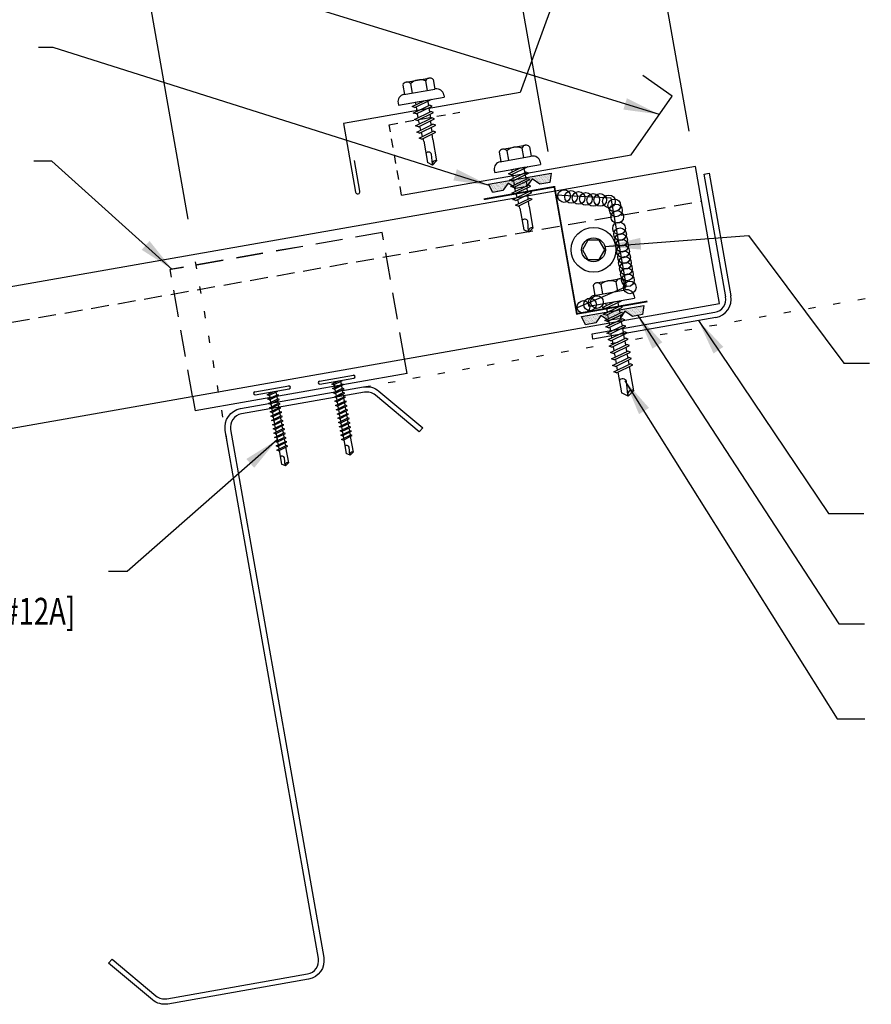
# Model space of a CAD drawing. Units: inches. Extents: x 0 to 45.5, y 14.2 to 47.6.
# Drawn here: x 7.9 to 19.8, y 14.2 to 27.9 of the extents above; entities that cross this region are included whole.
import ezdxf

# ---------------------------------------------------------------- set-up
doc = ezdxf.new("R2010")
doc.units = ezdxf.units.IN
doc.header["$MEASUREMENT"] = 0
for name, pattern in [('DASH2', [0.1875, 0.125, -0.0625]), ('DOT', [0.25, 0, -0.25]), ('HIDDEN2', [0.1875, 0.125, -0.0625])]:
    doc.linetypes.add(name, pattern=pattern)
for name, color, linetype in [('clip', 5, 'Continuous'), ('CLO', 3, 'Continuous'), ('DIM', 2, 'Continuous'), ('FASTENER', 9, 'Continuous'), ('PANEL', 11, 'Continuous'), ('PURLIN', 1, 'Continuous'), ('SEALANT', 8, 'Continuous'), ('STLA', 12, 'Continuous'), ('TAPE', 8, 'Continuous'), ('TEXT', 2, 'Continuous'), ('TRIM', 6, 'Continuous')]:
    doc.layers.add(name, color=color, linetype=linetype)
doc.styles.add('TEXT', font='SIMPLEX', dxfattribs={"width": 0.75, "height": 6})
doc.styles.add('TEXT1', font='ROMANS.shx', dxfattribs={"width": 0.75, "height": 0.375})
doc.dimstyles.new('DETAIL', dxfattribs={"dimscale": 4, "dimtxt": 0.375, "dimasz": 0.0625, "dimexe": 0.0625, "dimexo": 0.125, "dimgap": 0.0625, "dimtad": 1, "dimdec": 4, "dimzin": 3, "dimdsep": 46, "dimlunit": 4, "dimtxsty": 'TEXT1', "dimblk": 'ARCHTICK', "dimcen": 0.0625, "dimclrd": 7, "dimclre": 7, "dimclrt": 2, "dimadec": 0, "dimazin": 0, "dimtfac": 0.59375, "dimtdec": 4, "dimtmove": 0, "dimatfit": 3, "dimfxl": 0, "dimfrac": 2, "dimtolj": 1, "dimtzin": 3, "dimarcsym": 0})
doc.dimstyles.new('DETAIL$7', dxfattribs={"dimscale": 4, "dimtxt": 6, "dimasz": 0.125, "dimexe": 0.0625, "dimexo": 0.125, "dimgap": 0.0625, "dimtad": 1, "dimdec": 5, "dimzin": 3, "dimdsep": 46, "dimlunit": 4, "dimtxsty": 'TEXT', "dimblk": 'ARCHTICK', "dimcen": 0.0625, "dimclrd": 7, "dimclre": 7, "dimclrt": 2, "dimadec": 0, "dimazin": 0, "dimtfac": 0.666667, "dimtdec": 5, "dimtmove": 0, "dimatfit": 3, "dimfxl": 0, "dimfrac": 2, "dimtolj": 1, "dimtzin": 3, "dimarcsym": 0})

# ---------------------------------------------------------------- blocks, each defined once
blk = doc.blocks.new('_ArchTick')
at = {"color": 0, "linetype": 'ByBlock', "const_width": 0.15}
blk.add_lwpolyline([(-0.5, -0.5), (0.5, 0.5)], dxfattribs=at)
blk = doc.blocks.new('*D15')
at = {"layer": 'DEFPOINTS', "color": 0}
for p in [(21.408, 31.744), (17.355, 25.857), (22.707, 24.377)]:
    blk.add_point(p, dxfattribs=at)
at = {"layer": 'DIM', "color": 7, "lineweight": -2}
for p, q in [((22.621, 24.869), (21.365, 31.991)), ((16.471, 30.874), (21.408, 31.744)), ((17.268, 26.35), (16.427, 31.12))]:
    blk.add_line(p, q, dxfattribs=at)
at = {"layer": 'DIM', "color": 7, "lineweight": -2, "xscale": 0.25, "yscale": 0.25, "zscale": 0.25}
for p, rotation in [((21.408, 31.744), 10.00000000000004), ((16.471, 30.874), 190.0000000000001)]:
    blk.add_blockref('_ArchTick', p, dxfattribs=dict(at, rotation=rotation))
at = {"layer": 'DIM', "color": 2, "insert": (18.857, 31.775), "char_height": 0.375, "attachment_point": 5, "rotation": 10, "style": 'TEXT1'}
blk.add_mtext('\\A1;5"', dxfattribs=at)
blk = doc.blocks.new('*D16')
at = {"layer": 'DEFPOINTS', "color": 0}
for p in [(21.201, 32.92), (10.37, 24.629), (22.707, 24.377)]:
    blk.add_point(p, dxfattribs=at)
at = {"layer": 'DIM', "color": 7, "lineweight": -2}
for p, q in [((22.621, 24.869), (21.158, 33.166)), ((9.278, 30.818), (21.201, 32.92)), ((10.283, 25.122), (9.235, 31.064))]:
    blk.add_line(p, q, dxfattribs=at)
at = {"layer": 'DIM', "color": 7, "lineweight": -2, "xscale": 0.25, "yscale": 0.25, "zscale": 0.25}
for p, rotation in [((21.201, 32.92), 10.00000000000004), ((9.278, 30.818), 190.0000000000001)]:
    blk.add_blockref('_ArchTick', p, dxfattribs=dict(at, rotation=rotation))
at = {"layer": 'DIM', "color": 2, "insert": (15.157, 32.335), "char_height": 0.375, "attachment_point": 5, "rotation": 10, "style": 'TEXT1'}
blk.add_mtext('\\A1;12"', dxfattribs=at)
blk = doc.blocks.new('A$C23AA14D5')
at = {"layer": 'CLO', "const_width": 0.0239}
blk.add_lwpolyline([(2.284, 0.187), (1.299, 0.014), (0.987, 1.785), (0.002, 1.611)], dxfattribs=at)
at = {"layer": 'CLO'}
blk.add_lwpolyline([(1.285, 0.094), (1.993, 0.397), (1.776, 1.628), (1.007, 1.67)], dxfattribs=at)
blk = doc.blocks.new('*X4')
at = {"color": 0}
for p, q in [((-0.422, 0.141), (-0.422, 0.141)), ((-0.398, 0.141), (-0.398, 0.141)), ((-0.375, 0.141), (-0.375, 0.141)), ((-0.352, 0.141), (-0.352, 0.141)), ((-0.328, 0.141), (-0.328, 0.141)), ((-0.305, 0.141), (-0.305, 0.141)), ((-0.281, 0.141), (-0.281, 0.141)), ((-0.258, 0.141), (-0.258, 0.141)), ((-0.234, 0.141), (-0.234, 0.141)), ((-0.211, 0.141), (-0.211, 0.141)), ((-0.188, 0.141), (-0.188, 0.141)), ((-0.164, 0.141), (-0.164, 0.141)), ((-0.141, 0.141), (-0.141, 0.141)), ((-0.117, 0.141), (-0.117, 0.141)), ((-0.094, 0.141), (-0.094, 0.141)), ((-0.07, 0.141), (-0.07, 0.141)), ((-0.047, 0.141), (-0.047, 0.141)), ((-0.023, 0.141), (-0.023, 0.141)), ((0, 0.141), (0, 0.141)), ((0.023, 0.141), (0.023, 0.141)), ((0.047, 0.141), (0.047, 0.141)), ((0.07, 0.141), (0.07, 0.141)), ((0.094, 0.141), (0.094, 0.141)), ((0.117, 0.141), (0.117, 0.141)), ((0.141, 0.141), (0.141, 0.141)), ((0.164, 0.141), (0.164, 0.141)), ((0.188, 0.141), (0.188, 0.141)), ((0.211, 0.141), (0.211, 0.141)), ((0.234, 0.141), (0.234, 0.141)), ((0.258, 0.141), (0.258, 0.141)), ((0.281, 0.141), (0.281, 0.141)), ((0.305, 0.141), (0.305, 0.141)), ((0.328, 0.141), (0.328, 0.141)), ((0.352, 0.141), (0.352, 0.141)), ((0.375, 0.141), (0.375, 0.141)), ((0.398, 0.141), (0.398, 0.141)), ((0.422, 0.141), (0.422, 0.141)), ((-0.434, 0.135), (-0.434, 0.135)), ((-0.434, 0.123), (-0.434, 0.123)), ((-0.422, 0.129), (-0.422, 0.129)), ((-0.422, 0.117), (-0.422, 0.117)), ((-0.422, 0.105), (-0.422, 0.105)), ((-0.422, 0.094), (-0.422, 0.094)), ((-0.422, 0.082), (-0.422, 0.082)), ((-0.41, 0.135), (-0.41, 0.135)), ((-0.41, 0.123), (-0.41, 0.123)), ((-0.41, 0.111), (-0.41, 0.111)), ((-0.41, 0.1), (-0.41, 0.1)), ((-0.41, 0.088), (-0.41, 0.088)), ((-0.41, 0.076), (-0.41, 0.076)), ((-0.41, 0.064), (-0.41, 0.064)), ((-0.41, 0.053), (-0.41, 0.053)), ((-0.41, 0.041), (-0.41, 0.041)), ((-0.398, 0.129), (-0.398, 0.129)), ((-0.398, 0.117), (-0.398, 0.117)), ((-0.398, 0.105), (-0.398, 0.105)), ((-0.398, 0.094), (-0.398, 0.094)), ((-0.398, 0.082), (-0.398, 0.082)), ((-0.398, 0.07), (-0.398, 0.07)), ((-0.398, 0.059), (-0.398, 0.059)), ((-0.398, 0.047), (-0.398, 0.047)), ((-0.398, 0.035), (-0.398, 0.035)), ((-0.398, 0.023), (-0.398, 0.023)), ((-0.387, 0.135), (-0.387, 0.135)), ((-0.387, 0.123), (-0.387, 0.123)), ((-0.387, 0.111), (-0.387, 0.111)), ((-0.387, 0.1), (-0.387, 0.1)), ((-0.387, 0.088), (-0.387, 0.088)), ((-0.387, 0.076), (-0.387, 0.076)), ((-0.387, 0.064), (-0.387, 0.064)), ((-0.387, 0.053), (-0.387, 0.053)), ((-0.387, 0.041), (-0.387, 0.041)), ((-0.387, 0.029), (-0.387, 0.029)), ((-0.375, 0.129), (-0.375, 0.129)), ((-0.375, 0.117), (-0.375, 0.117)), ((-0.375, 0.105), (-0.375, 0.105)), ((-0.375, 0.094), (-0.375, 0.094)), ((-0.375, 0.082), (-0.375, 0.082)), ((-0.375, 0.07), (-0.375, 0.07)), ((-0.375, 0.059), (-0.375, 0.059)), ((-0.375, 0.047), (-0.375, 0.047)), ((-0.375, 0.035), (-0.375, 0.035)), ((-0.375, 0.023), (-0.375, 0.023)), ((-0.363, 0.135), (-0.363, 0.135)), ((-0.363, 0.123), (-0.363, 0.123)), ((-0.363, 0.111), (-0.363, 0.111)), ((-0.363, 0.1), (-0.363, 0.1)), ((-0.363, 0.088), (-0.363, 0.088)), ((-0.363, 0.076), (-0.363, 0.076)), ((-0.363, 0.064), (-0.363, 0.064)), ((-0.363, 0.053), (-0.363, 0.053)), ((-0.363, 0.041), (-0.363, 0.041)), ((-0.363, 0.029), (-0.363, 0.029)), ((-0.352, 0.129), (-0.352, 0.129)), ((-0.352, 0.117), (-0.352, 0.117)), ((-0.352, 0.105), (-0.352, 0.105)), ((-0.352, 0.094), (-0.352, 0.094)), ((-0.352, 0.082), (-0.352, 0.082)), ((-0.352, 0.07), (-0.352, 0.07)), ((-0.352, 0.059), (-0.352, 0.059)), ((-0.352, 0.047), (-0.352, 0.047)), ((-0.352, 0.035), (-0.352, 0.035)), ((-0.352, 0.023), (-0.352, 0.023)), ((-0.34, 0.135), (-0.34, 0.135)), ((-0.34, 0.123), (-0.34, 0.123)), ((-0.34, 0.111), (-0.34, 0.111)), ((-0.34, 0.1), (-0.34, 0.1)), ((-0.34, 0.088), (-0.34, 0.088)), ((-0.34, 0.076), (-0.34, 0.076)), ((-0.34, 0.064), (-0.34, 0.064)), ((-0.34, 0.053), (-0.34, 0.053)), ((-0.34, 0.041), (-0.34, 0.041)), ((-0.34, 0.029), (-0.34, 0.029)), ((-0.328, 0.129), (-0.328, 0.129)), ((-0.328, 0.117), (-0.328, 0.117)), ((-0.328, 0.105), (-0.328, 0.105)), ((-0.328, 0.094), (-0.328, 0.094)), ((-0.328, 0.082), (-0.328, 0.082)), ((-0.328, 0.07), (-0.328, 0.07)), ((-0.328, 0.059), (-0.328, 0.059)), ((-0.328, 0.047), (-0.328, 0.047)), ((-0.328, 0.035), (-0.328, 0.035)), ((-0.328, 0.023), (-0.328, 0.023)), ((-0.316, 0.135), (-0.316, 0.135)), ((-0.316, 0.123), (-0.316, 0.123)), ((-0.316, 0.111), (-0.316, 0.111)), ((-0.316, 0.1), (-0.316, 0.1)), ((-0.316, 0.088), (-0.316, 0.088)), ((-0.316, 0.076), (-0.316, 0.076)), ((-0.316, 0.064), (-0.316, 0.064)), ((-0.316, 0.053), (-0.316, 0.053)), ((-0.316, 0.041), (-0.316, 0.041)), ((-0.316, 0.029), (-0.316, 0.029)), ((-0.305, 0.129), (-0.305, 0.129)), ((-0.305, 0.117), (-0.305, 0.117)), ((-0.305, 0.105), (-0.305, 0.105)), ((-0.305, 0.094), (-0.305, 0.094)), ((-0.305, 0.082), (-0.305, 0.082)), ((-0.305, 0.07), (-0.305, 0.07)), ((-0.305, 0.059), (-0.305, 0.059)), ((-0.305, 0.047), (-0.305, 0.047)), ((-0.305, 0.035), (-0.305, 0.035)), ((-0.305, 0.023), (-0.305, 0.023)), ((-0.293, 0.135), (-0.293, 0.135)), ((-0.293, 0.123), (-0.293, 0.123)), ((-0.293, 0.111), (-0.293, 0.111)), ((-0.293, 0.1), (-0.293, 0.1)), ((-0.293, 0.088), (-0.293, 0.088)), ((-0.293, 0.076), (-0.293, 0.076)), ((-0.293, 0.064), (-0.293, 0.064)), ((-0.293, 0.053), (-0.293, 0.053)), ((-0.293, 0.041), (-0.293, 0.041)), ((-0.293, 0.029), (-0.293, 0.029)), ((-0.281, 0.129), (-0.281, 0.129)), ((-0.281, 0.117), (-0.281, 0.117)), ((-0.281, 0.105), (-0.281, 0.105)), ((-0.281, 0.094), (-0.281, 0.094)), ((-0.281, 0.082), (-0.281, 0.082)), ((-0.281, 0.07), (-0.281, 0.07)), ((-0.281, 0.059), (-0.281, 0.059)), ((-0.281, 0.047), (-0.281, 0.047)), ((-0.281, 0.035), (-0.281, 0.035)), ((-0.281, 0.023), (-0.281, 0.023)), ((-0.27, 0.135), (-0.27, 0.135)), ((-0.27, 0.123), (-0.27, 0.123)), ((-0.27, 0.111), (-0.27, 0.111)), ((-0.27, 0.1), (-0.27, 0.1)), ((-0.27, 0.088), (-0.27, 0.088)), ((-0.27, 0.076), (-0.27, 0.076)), ((-0.27, 0.064), (-0.27, 0.064)), ((-0.27, 0.053), (-0.27, 0.053)), ((-0.27, 0.041), (-0.27, 0.041)), ((-0.27, 0.029), (-0.27, 0.029)), ((-0.258, 0.129), (-0.258, 0.129)), ((-0.258, 0.117), (-0.258, 0.117)), ((-0.258, 0.105), (-0.258, 0.105)), ((-0.258, 0.094), (-0.258, 0.094)), ((-0.258, 0.082), (-0.258, 0.082)), ((-0.258, 0.07), (-0.258, 0.07)), ((-0.258, 0.059), (-0.258, 0.059)), ((-0.258, 0.047), (-0.258, 0.047)), ((-0.258, 0.035), (-0.258, 0.035)), ((-0.258, 0.023), (-0.258, 0.023)), ((-0.246, 0.135), (-0.246, 0.135)), ((-0.246, 0.123), (-0.246, 0.123)), ((-0.246, 0.111), (-0.246, 0.111)), ((-0.246, 0.1), (-0.246, 0.1)), ((-0.246, 0.088), (-0.246, 0.088)), ((-0.246, 0.076), (-0.246, 0.076)), ((-0.246, 0.064), (-0.246, 0.064)), ((-0.246, 0.053), (-0.246, 0.053)), ((-0.246, 0.041), (-0.246, 0.041)), ((-0.234, 0.129), (-0.234, 0.129)), ((-0.234, 0.117), (-0.234, 0.117)), ((-0.234, 0.105), (-0.234, 0.105)), ((-0.234, 0.094), (-0.234, 0.094)), ((-0.234, 0.082), (-0.234, 0.082)), ((-0.234, 0.07), (-0.234, 0.07)), ((-0.234, 0.059), (-0.234, 0.059)), ((-0.234, 0.047), (-0.234, 0.047)), ((-0.223, 0.135), (-0.223, 0.135)), ((-0.223, 0.123), (-0.223, 0.123)), ((-0.223, 0.111), (-0.223, 0.111)), ((-0.223, 0.1), (-0.223, 0.1)), ((-0.223, 0.088), (-0.223, 0.088)), ((-0.223, 0.076), (-0.223, 0.076)), ((-0.223, 0.064), (-0.223, 0.064)), ((-0.211, 0.129), (-0.211, 0.129)), ((-0.211, 0.117), (-0.211, 0.117)), ((-0.211, 0.105), (-0.211, 0.105)), ((-0.211, 0.094), (-0.211, 0.094)), ((-0.211, 0.082), (-0.211, 0.082)), ((-0.211, 0.07), (-0.211, 0.07)), ((-0.199, 0.135), (-0.199, 0.135)), ((-0.199, 0.123), (-0.199, 0.123)), ((-0.199, 0.111), (-0.199, 0.111)), ((-0.199, 0.1), (-0.199, 0.1)), ((-0.199, 0.088), (-0.199, 0.088)), ((-0.188, 0.129), (-0.188, 0.129)), ((-0.188, 0.117), (-0.188, 0.117)), ((-0.188, 0.105), (-0.188, 0.105)), ((-0.188, 0.094), (-0.188, 0.094)), ((-0.176, 0.135), (-0.176, 0.135)), ((-0.176, 0.123), (-0.176, 0.123)), ((-0.176, 0.111), (-0.176, 0.111)), ((-0.164, 0.129), (-0.164, 0.129)), ((-0.164, 0.117), (-0.164, 0.117)), ((-0.164, 0.105), (-0.164, 0.105)), ((-0.152, 0.135), (-0.152, 0.135)), ((-0.152, 0.123), (-0.152, 0.123)), ((-0.152, 0.111), (-0.152, 0.111)), ((-0.152, 0.1), (-0.152, 0.1)), ((-0.141, 0.129), (-0.141, 0.129)), ((-0.141, 0.117), (-0.141, 0.117)), ((-0.141, 0.105), (-0.141, 0.105)), ((-0.141, 0.094), (-0.141, 0.094)), ((-0.141, 0.082), (-0.141, 0.082)), ((-0.129, 0.135), (-0.129, 0.135)), ((-0.129, 0.123), (-0.129, 0.123)), ((-0.129, 0.111), (-0.129, 0.111)), ((-0.129, 0.1), (-0.129, 0.1)), ((-0.129, 0.088), (-0.129, 0.088)), ((-0.129, 0.076), (-0.129, 0.076)), ((-0.117, 0.129), (-0.117, 0.129)), ((-0.117, 0.117), (-0.117, 0.117)), ((-0.117, 0.105), (-0.117, 0.105)), ((-0.117, 0.094), (-0.117, 0.094)), ((-0.117, 0.082), (-0.117, 0.082)), ((-0.117, 0.07), (-0.117, 0.07)), ((-0.117, 0.059), (-0.117, 0.059)), ((-0.105, 0.135), (-0.105, 0.135)), ((-0.105, 0.123), (-0.105, 0.123)), ((-0.105, 0.111), (-0.105, 0.111)), ((-0.105, 0.1), (-0.105, 0.1)), ((-0.105, 0.088), (-0.105, 0.088)), ((-0.105, 0.076), (-0.105, 0.076)), ((-0.105, 0.064), (-0.105, 0.064)), ((-0.105, 0.053), (-0.105, 0.053)), ((-0.094, 0.129), (-0.094, 0.129)), ((-0.094, 0.117), (-0.094, 0.117)), ((-0.094, 0.105), (-0.094, 0.105)), ((-0.094, 0.094), (-0.094, 0.094)), ((-0.094, 0.082), (-0.094, 0.082)), ((-0.094, 0.07), (-0.094, 0.07)), ((-0.094, 0.059), (-0.094, 0.059)), ((-0.094, 0.047), (-0.094, 0.047)), ((-0.094, 0.035), (-0.094, 0.035)), ((-0.082, 0.135), (-0.082, 0.135)), ((-0.082, 0.123), (-0.082, 0.123)), ((-0.082, 0.111), (-0.082, 0.111)), ((-0.082, 0.1), (-0.082, 0.1)), ((-0.082, 0.088), (-0.082, 0.088)), ((-0.082, 0.076), (-0.082, 0.076)), ((-0.082, 0.064), (-0.082, 0.064)), ((-0.082, 0.053), (-0.082, 0.053)), ((-0.082, 0.041), (-0.082, 0.041)), ((-0.082, 0.029), (-0.082, 0.029)), ((-0.07, 0.129), (-0.07, 0.129)), ((-0.07, 0.117), (-0.07, 0.117)), ((-0.07, 0.105), (-0.07, 0.105)), ((-0.07, 0.094), (-0.07, 0.094)), ((-0.07, 0.082), (-0.07, 0.082)), ((-0.07, 0.07), (-0.07, 0.07)), ((-0.07, 0.059), (-0.07, 0.059)), ((-0.07, 0.047), (-0.07, 0.047)), ((-0.07, 0.035), (-0.07, 0.035)), ((-0.07, 0.023), (-0.07, 0.023)), ((-0.059, 0.135), (-0.059, 0.135)), ((-0.059, 0.123), (-0.059, 0.123)), ((-0.059, 0.111), (-0.059, 0.111)), ((-0.059, 0.1), (-0.059, 0.1)), ((-0.059, 0.088), (-0.059, 0.088)), ((-0.059, 0.076), (-0.059, 0.076)), ((-0.059, 0.064), (-0.059, 0.064)), ((-0.059, 0.053), (-0.059, 0.053)), ((-0.059, 0.041), (-0.059, 0.041)), ((-0.059, 0.029), (-0.059, 0.029)), ((-0.047, 0.129), (-0.047, 0.129)), ((-0.047, 0.117), (-0.047, 0.117)), ((-0.047, 0.105), (-0.047, 0.105)), ((-0.047, 0.094), (-0.047, 0.094)), ((-0.047, 0.082), (-0.047, 0.082)), ((-0.047, 0.07), (-0.047, 0.07)), ((-0.047, 0.059), (-0.047, 0.059)), ((-0.047, 0.047), (-0.047, 0.047)), ((-0.047, 0.035), (-0.047, 0.035)), ((-0.047, 0.023), (-0.047, 0.023)), ((-0.035, 0.135), (-0.035, 0.135)), ((-0.035, 0.123), (-0.035, 0.123)), ((-0.035, 0.111), (-0.035, 0.111)), ((-0.035, 0.1), (-0.035, 0.1)), ((-0.035, 0.088), (-0.035, 0.088)), ((-0.035, 0.076), (-0.035, 0.076)), ((-0.035, 0.064), (-0.035, 0.064)), ((-0.035, 0.053), (-0.035, 0.053)), ((-0.035, 0.041), (-0.035, 0.041)), ((-0.035, 0.029), (-0.035, 0.029)), ((-0.023, 0.129), (-0.023, 0.129)), ((-0.023, 0.117), (-0.023, 0.117)), ((-0.023, 0.105), (-0.023, 0.105)), ((-0.023, 0.094), (-0.023, 0.094)), ((-0.023, 0.082), (-0.023, 0.082)), ((-0.023, 0.07), (-0.023, 0.07)), ((-0.023, 0.059), (-0.023, 0.059)), ((-0.023, 0.047), (-0.023, 0.047)), ((-0.023, 0.035), (-0.023, 0.035)), ((-0.023, 0.023), (-0.023, 0.023)), ((-0.012, 0.135), (-0.012, 0.135)), ((-0.012, 0.123), (-0.012, 0.123)), ((-0.012, 0.111), (-0.012, 0.111)), ((-0.012, 0.1), (-0.012, 0.1)), ((-0.012, 0.088), (-0.012, 0.088)), ((-0.012, 0.076), (-0.012, 0.076)), ((-0.012, 0.064), (-0.012, 0.064)), ((-0.012, 0.053), (-0.012, 0.053)), ((-0.012, 0.041), (-0.012, 0.041)), ((-0.012, 0.029), (-0.012, 0.029)), ((0, 0.129), (0, 0.129)), ((0, 0.117), (0, 0.117)), ((0, 0.105), (0, 0.105)), ((0, 0.094), (0, 0.094)), ((0, 0.082), (0, 0.082)), ((0, 0.07), (0, 0.07)), ((0, 0.059), (0, 0.059)), ((0, 0.047), (0, 0.047)), ((0, 0.035), (0, 0.035)), ((0, 0.023), (0, 0.023)), ((0.012, 0.135), (0.012, 0.135)), ((0.012, 0.123), (0.012, 0.123)), ((0.012, 0.111), (0.012, 0.111)), ((0.012, 0.1), (0.012, 0.1)), ((0.012, 0.088), (0.012, 0.088)), ((0.012, 0.076), (0.012, 0.076)), ((0.012, 0.064), (0.012, 0.064)), ((0.012, 0.053), (0.012, 0.053)), ((0.012, 0.041), (0.012, 0.041)), ((0.012, 0.029), (0.012, 0.029)), ((0.023, 0.129), (0.023, 0.129)), ((0.023, 0.117), (0.023, 0.117)), ((0.023, 0.105), (0.023, 0.105)), ((0.023, 0.094), (0.023, 0.094)), ((0.023, 0.082), (0.023, 0.082)), ((0.023, 0.07), (0.023, 0.07)), ((0.023, 0.059), (0.023, 0.059)), ((0.023, 0.047), (0.023, 0.047)), ((0.023, 0.035), (0.023, 0.035)), ((0.023, 0.023), (0.023, 0.023)), ((0.035, 0.135), (0.035, 0.135)), ((0.035, 0.123), (0.035, 0.123)), ((0.035, 0.111), (0.035, 0.111)), ((0.035, 0.1), (0.035, 0.1)), ((0.035, 0.088), (0.035, 0.088)), ((0.035, 0.076), (0.035, 0.076)), ((0.035, 0.064), (0.035, 0.064)), ((0.035, 0.053), (0.035, 0.053)), ((0.035, 0.041), (0.035, 0.041)), ((0.035, 0.029), (0.035, 0.029)), ((0.047, 0.129), (0.047, 0.129)), ((0.047, 0.117), (0.047, 0.117)), ((0.047, 0.105), (0.047, 0.105)), ((0.047, 0.094), (0.047, 0.094)), ((0.047, 0.082), (0.047, 0.082)), ((0.047, 0.07), (0.047, 0.07)), ((0.047, 0.059), (0.047, 0.059)), ((0.047, 0.047), (0.047, 0.047)), ((0.047, 0.035), (0.047, 0.035)), ((0.047, 0.023), (0.047, 0.023)), ((0.059, 0.135), (0.059, 0.135)), ((0.059, 0.123), (0.059, 0.123)), ((0.059, 0.111), (0.059, 0.111)), ((0.059, 0.1), (0.059, 0.1)), ((0.059, 0.088), (0.059, 0.088)), ((0.059, 0.076), (0.059, 0.076)), ((0.059, 0.064), (0.059, 0.064)), ((0.059, 0.053), (0.059, 0.053)), ((0.059, 0.041), (0.059, 0.041)), ((0.059, 0.029), (0.059, 0.029)), ((0.07, 0.129), (0.07, 0.129)), ((0.07, 0.117), (0.07, 0.117)), ((0.07, 0.105), (0.07, 0.105)), ((0.07, 0.094), (0.07, 0.094)), ((0.07, 0.082), (0.07, 0.082)), ((0.07, 0.07), (0.07, 0.07)), ((0.07, 0.059), (0.07, 0.059)), ((0.07, 0.047), (0.07, 0.047)), ((0.07, 0.035), (0.07, 0.035)), ((0.07, 0.023), (0.07, 0.023)), ((0.082, 0.135), (0.082, 0.135)), ((0.082, 0.123), (0.082, 0.123)), ((0.082, 0.111), (0.082, 0.111)), ((0.082, 0.1), (0.082, 0.1)), ((0.082, 0.088), (0.082, 0.088)), ((0.082, 0.076), (0.082, 0.076)), ((0.082, 0.064), (0.082, 0.064)), ((0.082, 0.053), (0.082, 0.053)), ((0.082, 0.041), (0.082, 0.041)), ((0.082, 0.029), (0.082, 0.029)), ((0.094, 0.129), (0.094, 0.129)), ((0.094, 0.117), (0.094, 0.117)), ((0.094, 0.105), (0.094, 0.105)), ((0.094, 0.094), (0.094, 0.094)), ((0.094, 0.082), (0.094, 0.082)), ((0.094, 0.07), (0.094, 0.07)), ((0.094, 0.059), (0.094, 0.059)), ((0.094, 0.047), (0.094, 0.047)), ((0.094, 0.035), (0.094, 0.035)), ((0.105, 0.135), (0.105, 0.135)), ((0.105, 0.123), (0.105, 0.123)), ((0.105, 0.111), (0.105, 0.111)), ((0.105, 0.1), (0.105, 0.1)), ((0.105, 0.088), (0.105, 0.088)), ((0.105, 0.076), (0.105, 0.076)), ((0.105, 0.064), (0.105, 0.064)), ((0.105, 0.053), (0.105, 0.053)), ((0.117, 0.129), (0.117, 0.129)), ((0.117, 0.117), (0.117, 0.117)), ((0.117, 0.105), (0.117, 0.105)), ((0.117, 0.094), (0.117, 0.094)), ((0.117, 0.082), (0.117, 0.082)), ((0.117, 0.07), (0.117, 0.07)), ((0.117, 0.059), (0.117, 0.059)), ((0.129, 0.135), (0.129, 0.135)), ((0.129, 0.123), (0.129, 0.123)), ((0.129, 0.111), (0.129, 0.111)), ((0.129, 0.1), (0.129, 0.1)), ((0.129, 0.088), (0.129, 0.088)), ((0.129, 0.076), (0.129, 0.076)), ((0.141, 0.129), (0.141, 0.129)), ((0.141, 0.117), (0.141, 0.117)), ((0.141, 0.105), (0.141, 0.105)), ((0.141, 0.094), (0.141, 0.094)), ((0.141, 0.082), (0.141, 0.082)), ((0.152, 0.135), (0.152, 0.135)), ((0.152, 0.123), (0.152, 0.123)), ((0.152, 0.111), (0.152, 0.111)), ((0.152, 0.1), (0.152, 0.1)), ((0.164, 0.129), (0.164, 0.129)), ((0.164, 0.117), (0.164, 0.117)), ((0.164, 0.105), (0.164, 0.105)), ((0.176, 0.135), (0.176, 0.135)), ((0.176, 0.123), (0.176, 0.123)), ((0.176, 0.111), (0.176, 0.111)), ((0.188, 0.129), (0.188, 0.129)), ((0.188, 0.117), (0.188, 0.117)), ((0.188, 0.105), (0.188, 0.105)), ((0.188, 0.094), (0.188, 0.094)), ((0.199, 0.135), (0.199, 0.135)), ((0.199, 0.123), (0.199, 0.123)), ((0.199, 0.111), (0.199, 0.111)), ((0.199, 0.1), (0.199, 0.1)), ((0.199, 0.088), (0.199, 0.088)), ((0.211, 0.129), (0.211, 0.129)), ((0.211, 0.117), (0.211, 0.117)), ((0.211, 0.105), (0.211, 0.105)), ((0.211, 0.094), (0.211, 0.094)), ((0.211, 0.082), (0.211, 0.082)), ((0.211, 0.07), (0.211, 0.07)), ((0.223, 0.135), (0.223, 0.135)), ((0.223, 0.123), (0.223, 0.123)), ((0.223, 0.111), (0.223, 0.111)), ((0.223, 0.1), (0.223, 0.1)), ((0.223, 0.088), (0.223, 0.088)), ((0.223, 0.076), (0.223, 0.076)), ((0.223, 0.064), (0.223, 0.064)), ((0.234, 0.129), (0.234, 0.129)), ((0.234, 0.117), (0.234, 0.117)), ((0.234, 0.105), (0.234, 0.105)), ((0.234, 0.094), (0.234, 0.094)), ((0.234, 0.082), (0.234, 0.082)), ((0.234, 0.07), (0.234, 0.07)), ((0.234, 0.059), (0.234, 0.059)), ((0.234, 0.047), (0.234, 0.047)), ((0.246, 0.135), (0.246, 0.135)), ((0.246, 0.123), (0.246, 0.123)), ((0.246, 0.111), (0.246, 0.111)), ((0.246, 0.1), (0.246, 0.1)), ((0.246, 0.088), (0.246, 0.088)), ((0.246, 0.076), (0.246, 0.076)), ((0.246, 0.064), (0.246, 0.064)), ((0.246, 0.053), (0.246, 0.053)), ((0.246, 0.041), (0.246, 0.041)), ((0.258, 0.129), (0.258, 0.129)), ((0.258, 0.117), (0.258, 0.117)), ((0.258, 0.105), (0.258, 0.105)), ((0.258, 0.094), (0.258, 0.094)), ((0.258, 0.082), (0.258, 0.082)), ((0.258, 0.07), (0.258, 0.07)), ((0.258, 0.059), (0.258, 0.059)), ((0.258, 0.047), (0.258, 0.047)), ((0.258, 0.035), (0.258, 0.035)), ((0.258, 0.023), (0.258, 0.023)), ((0.27, 0.135), (0.27, 0.135)), ((0.27, 0.123), (0.27, 0.123)), ((0.27, 0.111), (0.27, 0.111)), ((0.27, 0.1), (0.27, 0.1)), ((0.27, 0.088), (0.27, 0.088)), ((0.27, 0.076), (0.27, 0.076)), ((0.27, 0.064), (0.27, 0.064)), ((0.27, 0.053), (0.27, 0.053)), ((0.27, 0.041), (0.27, 0.041)), ((0.27, 0.029), (0.27, 0.029)), ((0.281, 0.129), (0.281, 0.129)), ((0.281, 0.117), (0.281, 0.117)), ((0.281, 0.105), (0.281, 0.105)), ((0.281, 0.094), (0.281, 0.094)), ((0.281, 0.082), (0.281, 0.082)), ((0.281, 0.07), (0.281, 0.07)), ((0.281, 0.059), (0.281, 0.059)), ((0.281, 0.047), (0.281, 0.047)), ((0.281, 0.035), (0.281, 0.035)), ((0.281, 0.023), (0.281, 0.023)), ((0.293, 0.135), (0.293, 0.135)), ((0.293, 0.123), (0.293, 0.123)), ((0.293, 0.111), (0.293, 0.111)), ((0.293, 0.1), (0.293, 0.1)), ((0.293, 0.088), (0.293, 0.088)), ((0.293, 0.076), (0.293, 0.076)), ((0.293, 0.064), (0.293, 0.064)), ((0.293, 0.053), (0.293, 0.053)), ((0.293, 0.041), (0.293, 0.041)), ((0.293, 0.029), (0.293, 0.029)), ((0.305, 0.129), (0.305, 0.129)), ((0.305, 0.117), (0.305, 0.117)), ((0.305, 0.105), (0.305, 0.105)), ((0.305, 0.094), (0.305, 0.094)), ((0.305, 0.082), (0.305, 0.082)), ((0.305, 0.07), (0.305, 0.07)), ((0.305, 0.059), (0.305, 0.059)), ((0.305, 0.047), (0.305, 0.047)), ((0.305, 0.035), (0.305, 0.035)), ((0.305, 0.023), (0.305, 0.023)), ((0.316, 0.135), (0.316, 0.135)), ((0.316, 0.123), (0.316, 0.123)), ((0.316, 0.111), (0.316, 0.111)), ((0.316, 0.1), (0.316, 0.1)), ((0.316, 0.088), (0.316, 0.088)), ((0.316, 0.076), (0.316, 0.076)), ((0.316, 0.064), (0.316, 0.064)), ((0.316, 0.053), (0.316, 0.053)), ((0.316, 0.041), (0.316, 0.041)), ((0.316, 0.029), (0.316, 0.029)), ((0.328, 0.129), (0.328, 0.129)), ((0.328, 0.117), (0.328, 0.117)), ((0.328, 0.105), (0.328, 0.105)), ((0.328, 0.094), (0.328, 0.094)), ((0.328, 0.082), (0.328, 0.082)), ((0.328, 0.07), (0.328, 0.07)), ((0.328, 0.059), (0.328, 0.059)), ((0.328, 0.047), (0.328, 0.047)), ((0.328, 0.035), (0.328, 0.035)), ((0.328, 0.023), (0.328, 0.023)), ((0.34, 0.135), (0.34, 0.135)), ((0.34, 0.123), (0.34, 0.123)), ((0.34, 0.111), (0.34, 0.111)), ((0.34, 0.1), (0.34, 0.1)), ((0.34, 0.088), (0.34, 0.088)), ((0.34, 0.076), (0.34, 0.076)), ((0.34, 0.064), (0.34, 0.064)), ((0.34, 0.053), (0.34, 0.053)), ((0.34, 0.041), (0.34, 0.041)), ((0.34, 0.029), (0.34, 0.029)), ((0.352, 0.129), (0.352, 0.129)), ((0.352, 0.117), (0.352, 0.117)), ((0.352, 0.105), (0.352, 0.105)), ((0.352, 0.094), (0.352, 0.094)), ((0.352, 0.082), (0.352, 0.082)), ((0.352, 0.07), (0.352, 0.07)), ((0.352, 0.059), (0.352, 0.059)), ((0.352, 0.047), (0.352, 0.047)), ((0.352, 0.035), (0.352, 0.035)), ((0.352, 0.023), (0.352, 0.023)), ((0.363, 0.135), (0.363, 0.135)), ((0.363, 0.123), (0.363, 0.123)), ((0.363, 0.111), (0.363, 0.111)), ((0.363, 0.1), (0.363, 0.1)), ((0.363, 0.088), (0.363, 0.088)), ((0.363, 0.076), (0.363, 0.076)), ((0.363, 0.064), (0.363, 0.064)), ((0.363, 0.053), (0.363, 0.053)), ((0.363, 0.041), (0.363, 0.041)), ((0.363, 0.029), (0.363, 0.029)), ((0.375, 0.129), (0.375, 0.129)), ((0.375, 0.117), (0.375, 0.117)), ((0.375, 0.105), (0.375, 0.105)), ((0.375, 0.094), (0.375, 0.094)), ((0.375, 0.082), (0.375, 0.082)), ((0.375, 0.07), (0.375, 0.07)), ((0.375, 0.059), (0.375, 0.059)), ((0.375, 0.047), (0.375, 0.047)), ((0.375, 0.035), (0.375, 0.035)), ((0.375, 0.023), (0.375, 0.023)), ((0.387, 0.135), (0.387, 0.135)), ((0.387, 0.123), (0.387, 0.123)), ((0.387, 0.111), (0.387, 0.111)), ((0.387, 0.1), (0.387, 0.1)), ((0.387, 0.088), (0.387, 0.088)), ((0.387, 0.076), (0.387, 0.076)), ((0.387, 0.064), (0.387, 0.064)), ((0.387, 0.053), (0.387, 0.053)), ((0.387, 0.041), (0.387, 0.041)), ((0.387, 0.029), (0.387, 0.029)), ((0.398, 0.129), (0.398, 0.129)), ((0.398, 0.117), (0.398, 0.117)), ((0.398, 0.105), (0.398, 0.105)), ((0.398, 0.094), (0.398, 0.094)), ((0.398, 0.082), (0.398, 0.082)), ((0.398, 0.07), (0.398, 0.07)), ((0.398, 0.059), (0.398, 0.059)), ((0.398, 0.047), (0.398, 0.047)), ((0.398, 0.035), (0.398, 0.035)), ((0.398, 0.023), (0.398, 0.023)), ((0.41, 0.135), (0.41, 0.135)), ((0.41, 0.123), (0.41, 0.123)), ((0.41, 0.111), (0.41, 0.111)), ((0.41, 0.1), (0.41, 0.1)), ((0.41, 0.088), (0.41, 0.088)), ((0.41, 0.076), (0.41, 0.076)), ((0.41, 0.064), (0.41, 0.064)), ((0.41, 0.053), (0.41, 0.053)), ((0.41, 0.041), (0.41, 0.041)), ((0.422, 0.129), (0.422, 0.129)), ((0.422, 0.117), (0.422, 0.117)), ((0.422, 0.105), (0.422, 0.105)), ((0.422, 0.094), (0.422, 0.094)), ((0.422, 0.082), (0.422, 0.082)), ((0.434, 0.135), (0.434, 0.135)), ((0.434, 0.123), (0.434, 0.123))]:
    blk.add_line(p, q, dxfattribs=at)
blk = doc.blocks.new('MB_DBTAP')
at = {"layer": 'TAPE', "color": 9}
blk.add_lwpolyline([(-0.403, 0.018), (-0.442, 0.141), (0.442, 0.141), (0.403, 0.018), (0.26, 0.018), (0.17, 0.109), (0.079, 0.018), (0, 0.018), (-0.079, 0.018), (-0.17, 0.109), (-0.26, 0.018)], close=True, dxfattribs=at)
at = {"layer": 'TAPE', "color": 251}
blk.add_blockref('*X4', (0, 0), dxfattribs=at)
blk = doc.blocks.new('*D17')
at = {"layer": 'DEFPOINTS', "color": 0}
for p in [(16.471, 30.874), (17.355, 25.857), (15.389, 25.572)]:
    blk.add_point(p, dxfattribs=at)
at = {"layer": 'DIM', "color": 7, "lineweight": -2}
for p, q in [((17.268, 26.35), (16.427, 31.12)), ((15.302, 26.065), (14.472, 30.775)), ((14.515, 30.529), (16.471, 30.874))]:
    blk.add_line(p, q, dxfattribs=at)
at = {"layer": 'DIM', "color": 7, "lineweight": -2, "xscale": 0.25, "yscale": 0.25, "zscale": 0.25}
for p, rotation in [((16.471, 30.874), 10.00000000000004), ((14.515, 30.529), 190.0000000000001)]:
    blk.add_blockref('_ArchTick', p, dxfattribs=dict(at, rotation=rotation))
at = {"layer": 'DIM', "color": 2, "insert": (15.411, 31.167), "char_height": 0.375, "attachment_point": 5, "rotation": 10, "style": 'TEXT1'}
blk.add_mtext('\\A1;2"', dxfattribs=at)
blk = doc.blocks.new('MB_516W')
blk.add_lwpolyline([(-0.078, 0.135), (-0.156, 0), (-0.078, -0.135), (0.078, -0.135), (0.156, 0), (0.078, 0.135)], close=True)
for radius in [0.312, 0.166]:
    blk.add_circle((0, 0), radius)
blk = doc.blocks.new('sd3')
at = {"layer": 'FASTENER'}
for p, q in [((-0.24, 0.082), (0.24, 0.082)), ((-0.24, 0.037), (0.24, 0.037)), ((-0.078, 0.008), (0.023, 0.037)), ((-0.058, -0.003), (-0.078, 0.008)), ((-0.058, -0.003), (0.08, 0.036)), ((-0.048, 0.037), (-0.048, 0.017)), ((0.05, 0.027), (0.05, -0.016)), ((-0.078, -0.052), (0.06, -0.013)), ((-0.058, -0.064), (-0.078, -0.052)), ((-0.078, -0.112), (0.06, -0.073)), ((-0.058, -0.124), (-0.078, -0.112)), ((-0.078, -0.172), (0.06, -0.133)), ((-0.058, -0.064), (0.08, -0.024)), ((-0.058, -0.124), (0.08, -0.084)), ((-0.048, -0.001), (-0.048, -0.044)), ((-0.048, -0.061), (-0.048, -0.104)), ((-0.048, -0.121), (-0.048, -0.164)), ((0.05, -0.033), (0.05, -0.076)), ((0.05, -0.093), (0.05, -0.136)), ((0.08, -0.024), (0.06, -0.013)), ((0.08, -0.084), (0.06, -0.073)), ((0.08, -0.144), (0.06, -0.133)), ((-0.058, -0.184), (-0.078, -0.172)), ((-0.078, -0.232), (0.06, -0.193)), ((-0.058, -0.244), (-0.078, -0.232)), ((-0.078, -0.292), (0.06, -0.253)), ((-0.058, -0.184), (0.08, -0.144)), ((-0.058, -0.244), (0.08, -0.204)), ((-0.058, -0.304), (0.08, -0.264)), ((-0.048, -0.181), (-0.048, -0.224)), ((-0.048, -0.241), (-0.048, -0.284)), ((0.05, -0.153), (0.05, -0.196)), ((0.05, -0.213), (0.05, -0.256)), ((0.05, -0.273), (0.05, -0.316)), ((0.08, -0.204), (0.06, -0.193)), ((0.08, -0.264), (0.06, -0.253)), ((-0.058, -0.304), (-0.078, -0.292)), ((-0.078, -0.353), (0.06, -0.313)), ((-0.058, -0.364), (-0.078, -0.353)), ((-0.078, -0.413), (0.06, -0.373)), ((-0.058, -0.364), (0.08, -0.325)), ((-0.058, -0.424), (0.08, -0.385)), ((-0.048, -0.301), (-0.048, -0.344)), ((-0.048, -0.361), (-0.048, -0.404)), ((0.05, -0.333), (0.05, -0.376)), ((0.05, -0.393), (0.05, -0.436)), ((0.08, -0.325), (0.06, -0.313)), ((0.08, -0.385), (0.06, -0.373)), ((-0.058, -0.424), (-0.078, -0.413)), ((-0.078, -0.473), (0.06, -0.433)), ((-0.058, -0.484), (-0.078, -0.473)), ((-0.078, -0.533), (0.06, -0.493)), ((-0.058, -0.544), (-0.078, -0.533)), ((-0.058, -0.484), (0.08, -0.445)), ((-0.058, -0.544), (0.08, -0.505)), ((-0.048, -0.421), (-0.048, -0.464)), ((-0.048, -0.481), (-0.048, -0.524)), ((-0.048, -0.541), (-0.048, -0.584)), ((0.05, -0.453), (0.05, -0.496)), ((0.05, -0.513), (0.05, -0.556)), ((0.08, -0.445), (0.06, -0.433)), ((0.08, -0.505), (0.06, -0.493)), ((-0.078, -0.593), (0.06, -0.553)), ((-0.058, -0.604), (-0.078, -0.593)), ((-0.078, -0.653), (0.06, -0.614)), ((-0.058, -0.664), (-0.078, -0.653)), ((-0.078, -0.713), (0.06, -0.674)), ((-0.058, -0.604), (0.08, -0.565)), ((-0.058, -0.664), (0.08, -0.625)), ((-0.058, -0.724), (0.08, -0.685)), ((-0.048, -0.601), (-0.048, -0.644)), ((-0.048, -0.662), (-0.048, -0.704)), ((0.05, -0.573), (0.05, -0.616)), ((0.05, -0.634), (0.05, -0.676)), ((0.08, -0.565), (0.06, -0.553)), ((0.08, -0.625), (0.06, -0.614)), ((0.08, -0.685), (0.06, -0.674)), ((-0.058, -0.724), (-0.078, -0.713)), ((-0.078, -0.773), (0.06, -0.734)), ((-0.058, -0.785), (-0.078, -0.773)), ((-0.058, -0.785), (0.08, -0.745)), ((-0.048, -0.722), (-0.048, -0.765)), ((-0.048, -0.782), (-0.048, -0.977)), ((0.05, -0.694), (0.05, -0.737)), ((0.05, -0.754), (0.05, -0.977)), ((0.08, -0.745), (0.06, -0.734)), ((0, -1.003), (0.009, -0.896)), ((0.001, -1.011), (-0.048, -0.977)), ((0.001, -1.011), (0.05, -0.977))]:
    blk.add_line(p, q, dxfattribs=at)
for centre, radius, start, end in [((-0.238, 0.06), 0.0227, 94.6639, 265.3361), ((0.238, 0.06), 0.0227, 274.6639, 85.3361), ((-0.025, -0.903), 0.0349, 11.1445, 130.906), ((0.032, -1.003), 0.032, 55.4585, 194.8454)]:
    blk.add_arc(centre, radius, start, end, dxfattribs=at)
blk = doc.blocks.new('fz5')
at = {"layer": 'FASTENER'}
for p, q in [((-0.217, 0.305), (-0.217, 0.171)), ((-0.163, 0.337), (0.159, 0.337)), ((-0.108, 0.305), (-0.108, 0.171)), ((0.105, 0.305), (0.105, 0.171)), ((0.214, 0.305), (0.214, 0.171)), ((-0.226, 0.171), (0.214, 0.171)), ((-0.326, 0.071), (-0.326, 0.037)), ((-0.326, 0.037), (0.322, 0.037)), ((-0.141, -0.014), (0.037, 0.037)), ((-0.105, -0.034), (0.137, 0.035)), ((-0.088, 0.037), (-0.088, 0.001)), ((-0.088, 0.037), (0.085, 0.037)), ((0.085, 0.037), (0.134, 0.037)), ((0.085, 0.02), (0.085, -0.041)), ((0.137, 0.035), (0.134, 0.037)), ((0.322, 0.071), (0.322, 0.037)), ((-0.105, -0.034), (-0.141, -0.014)), ((-0.141, -0.105), (0.102, -0.036)), ((-0.105, -0.125), (-0.141, -0.105)), ((-0.141, -0.196), (0.102, -0.127)), ((-0.105, -0.125), (0.137, -0.056)), ((-0.088, -0.029), (-0.088, -0.09)), ((-0.088, -0.12), (-0.088, -0.181)), ((0.085, -0.071), (0.085, -0.131)), ((0.137, -0.056), (0.102, -0.036)), ((0.137, -0.147), (0.102, -0.127)), ((-0.105, -0.216), (-0.141, -0.196)), ((-0.141, -0.287), (0.102, -0.217)), ((-0.105, -0.216), (0.137, -0.147)), ((-0.105, -0.307), (0.137, -0.238)), ((-0.084, -0.27), (-0.088, -0.211)), ((0.077, -0.315), (0.082, -0.253)), ((0.084, -0.223), (0.085, -0.211)), ((0.085, -0.162), (0.085, -0.211)), ((0.137, -0.238), (0.102, -0.217)), ((-0.105, -0.307), (-0.141, -0.287)), ((-0.141, -0.378), (0.102, -0.308)), ((-0.105, -0.398), (-0.141, -0.378)), ((-0.122, -0.463), (0.089, -0.403)), ((-0.105, -0.398), (0.137, -0.328)), ((-0.078, -0.36), (-0.082, -0.3)), ((-0.071, -0.449), (-0.075, -0.389)), ((0.071, -0.408), (0.075, -0.346)), ((0.124, -0.423), (0.089, -0.403)), ((0.137, -0.328), (0.102, -0.308)), ((-0.086, -0.483), (-0.122, -0.463)), ((-0.086, -0.483), (0.124, -0.423)), ((-0.066, -0.516), (-0.069, -0.478)), ((-0.066, -0.516), (-0.066, -0.82)), ((0.063, -0.515), (0.068, -0.439)), ((0.063, -0.516), (0.063, -0.82)), ((-0.002, -0.866), (-0.066, -0.82)), ((-0.003, -0.854), (0.009, -0.714)), ((-0.002, -0.866), (0.063, -0.82))]:
    blk.add_line(p, q, dxfattribs=at)
for centre, radius, start, end in [((-0.163, 0.274), 0.0628, 29.8754, 150.1246), ((-0.002, 0.141), 0.196, 56.9974, 123.0026), ((0.159, 0.274), 0.0628, 29.8754, 150.1246), ((-0.226, 0.071), 0.1, 90, 180), ((0.222, 0.071), 0.1, 0, 90), ((0.073, -0.516), 0.01, 175.9484, 180), ((-0.036, -0.723), 0.0461, 11.1445, 130.906), ((0.039, -0.855), 0.0422, 55.4585, 194.8454)]:
    blk.add_arc(centre, radius, start, end, dxfattribs=at)
blk = doc.blocks.new('A$C697F4E93')
at = {"layer": 'STLA'}
for p, q in [((-0.511, 5.804), (-0.438, 5.817)), ((-0.209, 4.093), (-0.511, 5.804)), ((-0.438, 5.817), (-0.136, 4.106)), ((-2.073, 3.574), (-0.362, 3.876)), ((-0.349, 3.802), (-2.06, 3.5)), ((-2.06, 3.5), (-2.073, 3.574))]:
    blk.add_line(p, q, dxfattribs=at)
for radius in [0.187, 0.262]:
    blk.add_arc((-0.394, 4.06), radius, 280, 10, dxfattribs=at)
blk = doc.blocks.new('fz7')
at = {"layer": 'FASTENER'}
for p, q in [((-0.215, 0.305), (-0.215, 0.171)), ((-0.161, 0.337), (0.161, 0.337)), ((-0.107, 0.305), (-0.107, 0.171)), ((0.107, 0.305), (0.107, 0.171)), ((0.215, 0.305), (0.215, 0.171)), ((-0.224, 0.171), (0.215, 0.171)), ((-0.324, 0.071), (-0.324, 0.037)), ((-0.324, 0.037), (0.324, 0.037)), ((-0.139, -0.016), (0.046, 0.037)), ((-0.104, -0.036), (0.139, 0.033)), ((-0.086, 0.037), (-0.086, -0.001)), ((-0.086, 0.037), (0.086, 0.037)), ((0.086, 0.037), (0.133, 0.037)), ((0.086, 0.018), (0.086, -0.042)), ((0.139, 0.033), (0.133, 0.037)), ((0.324, 0.071), (0.324, 0.037)), ((-0.104, -0.036), (-0.139, -0.016)), ((-0.139, -0.107), (0.104, -0.038)), ((-0.104, -0.127), (-0.139, -0.107)), ((-0.139, -0.198), (0.104, -0.128)), ((-0.104, -0.127), (0.139, -0.058)), ((-0.086, -0.031), (-0.086, -0.092)), ((-0.086, -0.122), (-0.086, -0.183)), ((0.086, -0.073), (0.086, -0.133)), ((0.139, -0.058), (0.104, -0.038)), ((0.139, -0.149), (0.104, -0.128)), ((-0.104, -0.218), (-0.139, -0.198)), ((-0.139, -0.289), (0.104, -0.219)), ((-0.104, -0.218), (0.139, -0.149)), ((-0.104, -0.309), (0.139, -0.239)), ((-0.086, -0.213), (-0.086, -0.274)), ((0.086, -0.164), (0.086, -0.224)), ((0.086, -0.255), (0.086, -0.315)), ((0.139, -0.239), (0.104, -0.219)), ((-0.104, -0.309), (-0.139, -0.289)), ((-0.139, -0.38), (0.104, -0.31)), ((-0.104, -0.4), (-0.139, -0.38)), ((-0.139, -0.47), (0.104, -0.401)), ((-0.104, -0.4), (0.139, -0.33)), ((-0.086, -0.304), (-0.086, -0.364)), ((-0.086, -0.395), (-0.086, -0.455)), ((0.086, -0.345), (0.086, -0.406)), ((0.139, -0.33), (0.104, -0.31)), ((0.139, -0.421), (0.104, -0.401)), ((-0.104, -0.491), (-0.139, -0.47)), ((-0.139, -0.561), (0.104, -0.492)), ((-0.104, -0.491), (0.139, -0.421)), ((-0.104, -0.581), (0.139, -0.512)), ((-0.086, -0.486), (-0.086, -0.546)), ((0.086, -0.436), (0.086, -0.497)), ((0.086, -0.527), (0.086, -0.588)), ((0.139, -0.512), (0.104, -0.492)), ((-0.104, -0.581), (-0.139, -0.561)), ((-0.139, -0.652), (0.104, -0.583)), ((-0.104, -0.672), (-0.139, -0.652)), ((-0.139, -0.743), (0.104, -0.674)), ((-0.104, -0.672), (0.139, -0.603)), ((-0.086, -0.577), (-0.086, -0.637)), ((-0.086, -0.667), (-0.086, -0.728)), ((0.086, -0.618), (0.086, -0.679)), ((0.139, -0.603), (0.104, -0.583)), ((0.139, -0.694), (0.104, -0.674)), ((-0.104, -0.763), (-0.139, -0.743)), ((-0.139, -0.834), (0.104, -0.765)), ((-0.104, -0.763), (0.139, -0.694)), ((-0.104, -0.854), (0.139, -0.785)), ((-0.086, -0.758), (-0.086, -0.819)), ((0.086, -0.709), (0.086, -0.77)), ((0.086, -0.8), (0.086, -0.861)), ((0.139, -0.785), (0.104, -0.765)), ((-0.104, -0.854), (-0.139, -0.834)), ((-0.139, -0.925), (0.104, -0.856)), ((-0.104, -0.945), (-0.139, -0.925)), ((-0.104, -0.945), (0.139, -0.876)), ((-0.086, -0.849), (-0.086, -0.91)), ((-0.086, -0.94), (-0.086, -1.232)), ((0.086, -0.891), (0.086, -1.232)), ((0.139, -0.876), (0.104, -0.856)), ((-0.002, -1.277), (0.014, -1.091)), ((0, -1.293), (-0.086, -1.232)), ((0, -1.293), (0.086, -1.232))]:
    blk.add_line(p, q, dxfattribs=at)
for centre, radius, start, end in [((-0.161, 0.274), 0.0628, 29.8754, 150.1246), ((0, 0.141), 0.196, 56.9974, 123.0026), ((0.161, 0.274), 0.0628, 29.8754, 150.1246), ((-0.224, 0.071), 0.1, 90, 180), ((0.224, 0.071), 0.1, 0, 90), ((-0.046, -1.102), 0.0615, 11.1445, 130.906), ((0.054, -1.278), 0.0563, 55.4585, 194.8454)]:
    blk.add_arc(centre, radius, start, end, dxfattribs=at)

msp = doc.modelspace()

# ---------------------------------------------------------------- linework, layer by layer
msp.add_line((19.42605, 23.11215), (19.78129, 23.11215))
at = {"layer": 'clip', "linetype": 'HIDDEN2', "ltscale": 3}
for p, q in [((12.98752, 24.93715), (10.03284, 24.41762)), ((12.98752, 24.93715), (10.04112, 24.41762)), ((13.29861, 23.17286), (12.98752, 24.93715)), ((10.34411, 22.65232), (10.03284, 24.41762))]:
    msp.add_line(p, q, dxfattribs=at)
at = {"layer": 'clip'}
for p, q in [((13.33423, 22.97082), (13.29861, 23.17286)), ((10.34411, 22.65232), (10.37981, 22.44988))]:
    msp.add_line(p, q, dxfattribs=at)
msp.add_lwpolyline([(13.33425, 22.97074), (10.37982, 22.44979)], dxfattribs=at)
at = {"layer": 'DIM', "linetype": 'DOT'}
for p, q in [((10.82902, 22.01608), (10.36955, 24.62912)), ((12.72768, 22.78152), (22.6793, 24.53626))]:
    msp.add_line(p, q, dxfattribs=at)
at = {"layer": 'PANEL', "color": 8, "linetype": 'DASH2', "ltscale": 2}
msp.add_line((0.06889, 22.31906), (17.44039, 25.37359), dxfattribs=at)
at = {"layer": 'PANEL'}
msp.add_lwpolyline([(0.30846, 20.88419), (17.69195, 23.9469), (17.35507, 25.85742), (-0.01643, 22.8029)], dxfattribs=at)
at = {"layer": 'PURLIN'}
msp.add_lwpolyline([(9.22246, 14.80443), (9.83356, 14.29166, 0.22169466), (9.98664, 14.25064), (11.94693, 14.59629, 0.41421356), (12.09903, 14.8135), (11.44996, 18.49452), (10.8009, 22.17553, -0.41421356), (11.01359, 22.47928), (12.72768, 22.78152, -0.22169466), (12.94175, 22.72416), (13.55285, 22.21139), (13.50483, 22.15416), (12.89373, 22.66694, 0.22169466), (12.74065, 22.70796), (11.02656, 22.40571, 0.41421356), (10.87447, 22.1885), (11.52353, 18.50749), (12.17259, 14.82648, -0.41421356), (11.95991, 14.52273), (9.99961, 14.17708, -0.22169466), (9.78554, 14.23444), (9.17444, 14.74721)], format="xyb", close=True, dxfattribs=at)
at = {"layer": 'SEALANT'}
for centre in [(15.52472, 25.44365), (15.6223, 25.43148), (15.72581, 25.41711), (15.82807, 25.40392), (15.93158, 25.38955), (16.02711, 25.38955), (16.14931, 25.36977), (16.22378, 25.31314), (16.24695, 25.24269), (16.26426, 25.15234), (16.29144, 24.99201), (16.30503, 24.91185), (16.31862, 24.83168), (16.33221, 24.75152), (16.3458, 24.67136), (16.35939, 24.5912), (16.37298, 24.51103), (16.38657, 24.43087), (16.40016, 24.35071), (16.41375, 24.27054), (16.44021, 24.16944), (15.98265, 23.96569), (15.79434, 23.89725), (15.88616, 23.93147)]:
    msp.add_circle(centre, 0.08824, dxfattribs=at)
at = {"layer": 'TRIM'}
for p, q in [((15.33907, 28.06106), (14.91098, 26.88665)), ((14.91098, 26.88665), (12.44876, 26.4537)), ((12.44876, 26.4537), (12.61698, 25.49969)), ((12.67853, 25.51055), (12.60332, 25.93707))]:
    msp.add_line(p, q, dxfattribs=at)
msp.add_lwpolyline([(13.25829, 25.45397), (16.45892, 26.01832), (17.03249, 26.83747), (16.62292, 27.12426)], dxfattribs=at)
at = {"layer": 'TRIM', "linetype": 'HIDDEN2'}
msp.add_lwpolyline([(13.25829, 25.45397), (13.08464, 26.43877), (14.06945, 26.61242)], dxfattribs=at)
at = {"layer": 'TRIM'}
msp.add_arc((12.64775, 25.50512), 0.03125, 190, 10, dxfattribs=at)

# ---------------------------------------------------------------- block references
msp.add_blockref('A$C697F4E93', (17.98618, 19.94672))
at = {"layer": 'CLO'}
msp.add_blockref('A$C23AA14D5', (14.40219, 23.78738), dxfattribs=at)
at = {"layer": 'FASTENER'}
for name, p, rotation in [('fz5', (13.54215, 26.72936), 9.999999999998938), ('fz5', (14.88465, 25.79304), 9.999999999998938), ('fz7', (16.19282, 23.92802), 9.999999999999957), ('sd3', (12.36362, 22.8242), 9.999999999999973), ('sd3', (11.46215, 22.67547), 9.999999999999575)]:
    msp.add_blockref(name, p, dxfattribs=dict(at, rotation=rotation))
msp.add_blockref('MB_516W', (15.93475, 24.69453), dxfattribs=at)
at = {"layer": 'TAPE', "rotation": 9.999999999999911}
for p in [(14.93101, 25.54622), (16.22414, 23.70227)]:
    msp.add_blockref('MB_DBTAP', p, dxfattribs=at)

# ---------------------------------------------------------------- texts
at = {"layer": 'TEXT', "style": 'TEXT1', "width": 0.75}
msp.add_text('SELF-DRILLER [FASTENER #12A]', height=0.375, dxfattribs=at).set_placement((3.01393, 19.46591))

# ---------------------------------------------------------------- dimensions: what is measured, and where the dimension line sits
at = {"layer": 'DIM'}
dim = msp.add_linear_dim(base=(21.201, 32.92011), p1=(10.36955, 24.62912), p2=(22.70741, 24.3768), angle=10, text='12"', dimstyle='DETAIL', dxfattribs=at)
dim.commit()
dim.dimension.update_dxf_attribs({"geometry": '*D16', "text_midpoint": (15.15749, 32.33499)})
for base, p1, p2, picture, middle in [((21.4083, 31.74447), (17.35507, 25.85742), (22.70741, 24.3768), '*D15', (18.85725, 31.77516)), ((16.47055, 30.87381), (15.38907, 25.57232), (17.35507, 25.85742), '*D17', (15.41064, 31.16743))]:
    dim = msp.add_linear_dim(base=base, p1=p1, p2=p2, angle=10, dimstyle='DETAIL', dxfattribs=at)
    dim.commit()
    dim.dimension.update_dxf_attribs({"geometry": picture, "text_midpoint": middle})

# ---------------------------------------------------------------- leaders
for points in [[(16.85288, 26.58096), (8.53209, 29.14406), (8.26714, 29.14406)], [(14.48154, 25.58868), (8.39962, 27.51453), (8.1958, 27.51453)], [(10.06169, 24.42125), (8.38088, 25.93128), (8.13259, 25.93128)], [(16.09402, 24.74137), (18.09597, 24.89136), (19.42605, 23.11215)], [(16.55215, 23.77887), (19.35458, 19.47961), (19.71268, 19.47961)], [(17.39602, 23.70869), (19.21119, 21.01596), (19.7023, 21.01596)], [(16.37235, 22.86923), (19.3308, 18.15453), (19.71715, 18.15453)], [(11.52407, 22.0458), (9.43298, 20.20615), (9.17008, 20.20615)]]:
    msp.add_leader(points, dimstyle='DETAIL$7')

doc.saveas('drawing.dxf')
